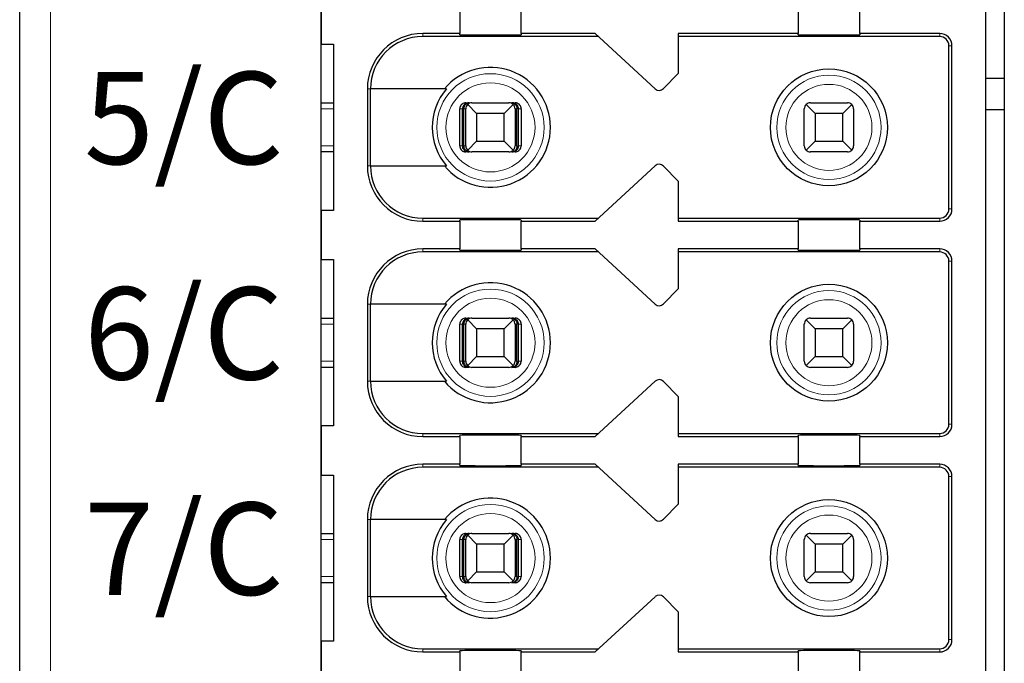
# Model space of a CAD drawing. Units: millimetres. Extents: x 1542 to 2913, y 3840 to 4369.
# Drawn here: x 2555 to 2571, y 4065 to 4076 of the extents above; entities that cross this region are included whole.
import ezdxf

# ---------------------------------------------------------------- set-up
doc = ezdxf.new("R2010")
doc.units = ezdxf.units.MM
doc.layers.add('DIM', color=3, linetype='Continuous', lineweight=13)
doc.layers.add('DWG', color=7, linetype='Continuous', lineweight=30)
doc.styles.add('标准', font='txt', dxfattribs={"width": 0.8})

msp = doc.modelspace()

# ---------------------------------------------------------------- linework, layer by layer
at = {"layer": 'DWG', "linetype": 'Continuous'}
for p, q in [((2554.992, 4019.049), (2554.992, 4120.552)), ((2559.892, 4057.634), (2559.892, 4093.734)), ((2570.992, 4093.734), (2570.992, 4057.634)), ((2570.692, 4057.634), (2570.692, 4093.434)), ((2559.892, 4075.934), (2559.892, 4075.134)), ((2562.142, 4075.759), (2562.142, 4075.309)), ((2563.142, 4075.309), (2563.142, 4075.759)), ((2567.642, 4075.759), (2567.642, 4075.309)), ((2568.642, 4075.309), (2568.642, 4075.759)), ((2562.142, 4075.309), (2561.542, 4075.309)), ((2564.396, 4075.259), (2561.542, 4075.259)), ((2562.142, 4075.289), (2562.142, 4075.309)), ((2563.142, 4075.309), (2563.142, 4075.289)), ((2564.342, 4075.309), (2563.142, 4075.309)), ((2565.316, 4074.41), (2564.342, 4075.309)), ((2567.642, 4075.309), (2565.692, 4075.309)), ((2565.692, 4075.309), (2565.692, 4074.659)), ((2569.942, 4075.259), (2565.692, 4075.259)), ((2567.642, 4075.289), (2567.642, 4075.309)), ((2569.942, 4075.309), (2568.642, 4075.309)), ((2568.642, 4075.309), (2568.642, 4075.289)), ((2559.892, 4075.134), (2560.092, 4075.134)), ((2560.092, 4075.134), (2560.092, 4072.434)), ((2570.092, 4072.459), (2570.092, 4075.109)), ((2570.142, 4072.459), (2570.142, 4075.109)), ((2565.692, 4074.659), (2565.456, 4074.414)), ((2570.992, 4074.576), (2570.692, 4074.576)), ((2560.642, 4074.409), (2560.642, 4073.159)), ((2560.691, 4073.159), (2560.691, 4074.409)), ((2561.929, 4074.409), (2560.691, 4074.409)), ((2559.892, 4074.184), (2560.092, 4074.184)), ((2562.144, 4073.484), (2562.144, 4074.084)), ((2562.186, 4073.484), (2562.186, 4074.084)), ((2562.212, 4073.484), (2562.212, 4074.084)), ((2562.242, 4073.484), (2562.242, 4074.084)), ((2562.244, 4074.184), (2562.296, 4074.184)), ((2562.417, 4074.009), (2562.272, 4074.154)), ((2562.342, 4074.184), (2562.942, 4074.184)), ((2563.013, 4074.154), (2562.867, 4074.009)), ((2562.988, 4074.184), (2563.041, 4074.184)), ((2563.042, 4074.084), (2563.042, 4073.484)), ((2563.073, 4073.484), (2563.073, 4074.084)), ((2563.099, 4073.484), (2563.099, 4074.084)), ((2563.141, 4074.084), (2563.141, 4073.484)), ((2567.742, 4073.484), (2567.742, 4074.084)), ((2567.917, 4074.009), (2567.772, 4074.154)), ((2567.842, 4074.184), (2568.442, 4074.184)), ((2568.513, 4074.154), (2568.367, 4074.009)), ((2568.542, 4074.084), (2568.542, 4073.484)), ((2562.417, 4074.009), (2562.417, 4073.559)), ((2562.867, 4074.009), (2562.417, 4074.009)), ((2562.867, 4073.559), (2562.867, 4074.009)), ((2568.367, 4074.009), (2567.917, 4074.009)), ((2567.917, 4074.009), (2567.917, 4073.559)), ((2568.367, 4073.559), (2568.367, 4074.009)), ((2570.692, 4074.076), (2570.992, 4074.076)), ((2562.272, 4073.413), (2562.417, 4073.559)), ((2562.417, 4073.559), (2562.867, 4073.559)), ((2562.867, 4073.559), (2563.013, 4073.413)), ((2567.772, 4073.413), (2567.917, 4073.559)), ((2567.917, 4073.559), (2568.367, 4073.559)), ((2568.367, 4073.559), (2568.513, 4073.413)), ((2560.092, 4073.384), (2559.892, 4073.384)), ((2562.296, 4073.384), (2562.244, 4073.384)), ((2562.942, 4073.384), (2562.342, 4073.384)), ((2563.041, 4073.384), (2562.988, 4073.384)), ((2568.442, 4073.384), (2567.842, 4073.384)), ((2560.691, 4073.159), (2561.929, 4073.159)), ((2564.342, 4072.259), (2565.316, 4073.157)), ((2565.456, 4073.153), (2565.692, 4072.909)), ((2565.692, 4072.909), (2565.692, 4072.259)), ((2560.092, 4072.434), (2559.892, 4072.434)), ((2559.892, 4072.434), (2559.892, 4071.634)), ((2561.542, 4072.309), (2564.396, 4072.309)), ((2561.542, 4072.259), (2562.142, 4072.259)), ((2562.142, 4072.259), (2562.142, 4072.278)), ((2562.142, 4072.259), (2562.142, 4071.809)), ((2563.142, 4072.278), (2563.142, 4072.259)), ((2563.142, 4071.809), (2563.142, 4072.259)), ((2563.142, 4072.259), (2564.342, 4072.259)), ((2565.692, 4072.309), (2569.942, 4072.309)), ((2565.692, 4072.259), (2567.642, 4072.259)), ((2567.642, 4072.259), (2567.642, 4072.278)), ((2567.642, 4072.259), (2567.642, 4071.809)), ((2568.642, 4072.278), (2568.642, 4072.259)), ((2568.642, 4071.809), (2568.642, 4072.259)), ((2568.642, 4072.259), (2569.942, 4072.259)), ((2562.142, 4071.809), (2561.542, 4071.809)), ((2564.396, 4071.759), (2561.542, 4071.759)), ((2562.142, 4071.789), (2562.142, 4071.809)), ((2563.142, 4071.809), (2563.142, 4071.789)), ((2564.342, 4071.809), (2563.142, 4071.809)), ((2565.316, 4070.91), (2564.342, 4071.809)), ((2565.692, 4071.809), (2565.692, 4071.159)), ((2567.642, 4071.809), (2565.692, 4071.809)), ((2569.942, 4071.759), (2565.692, 4071.759)), ((2567.642, 4071.789), (2567.642, 4071.809)), ((2569.942, 4071.809), (2568.642, 4071.809)), ((2568.642, 4071.809), (2568.642, 4071.789)), ((2559.892, 4071.634), (2560.092, 4071.634)), ((2560.092, 4071.634), (2560.092, 4068.934)), ((2570.092, 4068.959), (2570.092, 4071.609)), ((2570.142, 4068.959), (2570.142, 4071.609)), ((2565.692, 4071.159), (2565.456, 4070.914)), ((2560.642, 4070.909), (2560.642, 4069.659)), ((2560.691, 4069.659), (2560.691, 4070.909)), ((2561.929, 4070.909), (2560.691, 4070.909)), ((2559.892, 4070.684), (2560.092, 4070.684)), ((2562.144, 4069.984), (2562.144, 4070.584)), ((2562.186, 4069.984), (2562.186, 4070.584)), ((2562.212, 4069.984), (2562.212, 4070.584)), ((2562.242, 4069.984), (2562.242, 4070.584)), ((2562.244, 4070.684), (2562.296, 4070.684)), ((2562.417, 4070.509), (2562.272, 4070.654)), ((2562.342, 4070.684), (2562.942, 4070.684)), ((2563.013, 4070.654), (2562.867, 4070.509)), ((2562.988, 4070.684), (2563.041, 4070.684)), ((2563.042, 4070.584), (2563.042, 4069.984)), ((2563.073, 4069.984), (2563.073, 4070.584)), ((2563.099, 4069.984), (2563.099, 4070.584)), ((2563.141, 4070.584), (2563.141, 4069.984)), ((2567.742, 4069.984), (2567.742, 4070.584)), ((2567.917, 4070.509), (2567.772, 4070.654)), ((2567.842, 4070.684), (2568.442, 4070.684)), ((2568.513, 4070.654), (2568.367, 4070.509)), ((2568.542, 4070.584), (2568.542, 4069.984)), ((2562.867, 4070.509), (2562.417, 4070.509)), ((2562.417, 4070.509), (2562.417, 4070.059)), ((2562.867, 4070.059), (2562.867, 4070.509)), ((2567.917, 4070.509), (2567.917, 4070.059)), ((2568.367, 4070.509), (2567.917, 4070.509)), ((2568.367, 4070.059), (2568.367, 4070.509)), ((2562.272, 4069.913), (2562.417, 4070.059)), ((2562.417, 4070.059), (2562.867, 4070.059)), ((2562.867, 4070.059), (2563.013, 4069.913)), ((2567.772, 4069.913), (2567.917, 4070.059)), ((2567.917, 4070.059), (2568.367, 4070.059)), ((2568.367, 4070.059), (2568.513, 4069.913)), ((2560.092, 4069.884), (2559.892, 4069.884)), ((2562.296, 4069.884), (2562.244, 4069.884)), ((2562.942, 4069.884), (2562.342, 4069.884)), ((2563.041, 4069.884), (2562.988, 4069.884)), ((2568.442, 4069.884), (2567.842, 4069.884)), ((2560.691, 4069.659), (2561.929, 4069.659)), ((2564.342, 4068.759), (2565.316, 4069.657)), ((2565.456, 4069.653), (2565.692, 4069.409)), ((2565.692, 4069.409), (2565.692, 4068.759)), ((2559.892, 4068.934), (2559.892, 4068.134)), ((2560.092, 4068.934), (2559.892, 4068.934)), ((2561.542, 4068.809), (2564.396, 4068.809)), ((2565.692, 4068.809), (2569.942, 4068.809)), ((2561.542, 4068.759), (2562.142, 4068.759)), ((2562.142, 4068.759), (2562.142, 4068.778)), ((2562.142, 4068.759), (2562.142, 4068.309)), ((2563.142, 4068.778), (2563.142, 4068.759)), ((2563.142, 4068.309), (2563.142, 4068.759)), ((2563.142, 4068.759), (2564.342, 4068.759)), ((2565.692, 4068.759), (2567.642, 4068.759)), ((2567.642, 4068.759), (2567.642, 4068.778)), ((2567.642, 4068.759), (2567.642, 4068.309)), ((2568.642, 4068.778), (2568.642, 4068.759)), ((2568.642, 4068.759), (2569.942, 4068.759)), ((2568.642, 4068.309), (2568.642, 4068.759)), ((2562.142, 4068.309), (2561.542, 4068.309)), ((2564.396, 4068.259), (2561.542, 4068.259)), ((2562.142, 4068.289), (2562.142, 4068.309)), ((2563.142, 4068.309), (2563.142, 4068.289)), ((2564.342, 4068.309), (2563.142, 4068.309)), ((2565.316, 4067.41), (2564.342, 4068.309)), ((2567.642, 4068.309), (2565.692, 4068.309)), ((2565.692, 4068.309), (2565.692, 4067.659)), ((2569.942, 4068.259), (2565.692, 4068.259)), ((2567.642, 4068.289), (2567.642, 4068.309)), ((2569.942, 4068.309), (2568.642, 4068.309)), ((2568.642, 4068.309), (2568.642, 4068.289)), ((2559.892, 4068.134), (2560.092, 4068.134)), ((2560.092, 4068.134), (2560.092, 4065.434)), ((2570.092, 4065.459), (2570.092, 4068.109)), ((2570.142, 4065.459), (2570.142, 4068.109)), ((2565.692, 4067.659), (2565.456, 4067.414)), ((2560.642, 4067.409), (2560.642, 4066.159)), ((2561.929, 4067.409), (2560.691, 4067.409)), ((2560.691, 4066.159), (2560.691, 4067.409)), ((2559.892, 4067.184), (2560.092, 4067.184)), ((2562.144, 4066.484), (2562.144, 4067.084)), ((2562.186, 4066.484), (2562.186, 4067.084)), ((2562.212, 4066.484), (2562.212, 4067.084)), ((2562.242, 4066.484), (2562.242, 4067.084)), ((2562.244, 4067.184), (2562.296, 4067.184)), ((2562.417, 4067.009), (2562.272, 4067.154)), ((2562.342, 4067.184), (2562.942, 4067.184)), ((2563.013, 4067.154), (2562.867, 4067.009)), ((2562.988, 4067.184), (2563.041, 4067.184)), ((2563.042, 4067.084), (2563.042, 4066.484)), ((2563.073, 4066.484), (2563.073, 4067.084)), ((2563.099, 4066.484), (2563.099, 4067.084)), ((2563.141, 4067.084), (2563.141, 4066.484)), ((2567.742, 4066.484), (2567.742, 4067.084)), ((2567.917, 4067.009), (2567.772, 4067.154)), ((2567.842, 4067.184), (2568.442, 4067.184)), ((2568.513, 4067.154), (2568.367, 4067.009)), ((2568.542, 4067.084), (2568.542, 4066.484)), ((2562.867, 4067.009), (2562.417, 4067.009)), ((2562.417, 4067.009), (2562.417, 4066.559)), ((2562.867, 4066.559), (2562.867, 4067.009)), ((2568.367, 4067.009), (2567.917, 4067.009)), ((2567.917, 4067.009), (2567.917, 4066.559)), ((2568.367, 4066.559), (2568.367, 4067.009)), ((2562.272, 4066.413), (2562.417, 4066.559)), ((2562.417, 4066.559), (2562.867, 4066.559)), ((2562.867, 4066.559), (2563.013, 4066.413)), ((2567.772, 4066.413), (2567.917, 4066.559)), ((2567.917, 4066.559), (2568.367, 4066.559)), ((2568.367, 4066.559), (2568.513, 4066.413)), ((2560.092, 4066.384), (2559.892, 4066.384)), ((2562.296, 4066.384), (2562.244, 4066.384)), ((2562.942, 4066.384), (2562.342, 4066.384)), ((2563.041, 4066.384), (2562.988, 4066.384)), ((2568.442, 4066.384), (2567.842, 4066.384)), ((2560.691, 4066.159), (2561.929, 4066.159)), ((2564.342, 4065.259), (2565.316, 4066.157)), ((2565.456, 4066.153), (2565.692, 4065.909)), ((2565.692, 4065.909), (2565.692, 4065.259)), ((2560.092, 4065.434), (2559.892, 4065.434)), ((2559.892, 4065.434), (2559.892, 4064.634)), ((2561.542, 4065.309), (2564.396, 4065.309)), ((2565.692, 4065.309), (2569.942, 4065.309)), ((2561.542, 4065.259), (2562.142, 4065.259)), ((2562.142, 4065.259), (2562.142, 4065.278)), ((2562.142, 4065.259), (2562.142, 4064.809)), ((2563.142, 4065.278), (2563.142, 4065.259)), ((2563.142, 4065.259), (2564.342, 4065.259)), ((2563.142, 4064.809), (2563.142, 4065.259)), ((2565.692, 4065.259), (2567.642, 4065.259)), ((2567.642, 4065.259), (2567.642, 4065.278)), ((2567.642, 4065.259), (2567.642, 4064.809)), ((2568.642, 4065.278), (2568.642, 4065.259)), ((2568.642, 4065.259), (2569.942, 4065.259)), ((2568.642, 4064.809), (2568.642, 4065.259))]:
    msp.add_line(p, q, dxfattribs=at)
at = {"layer": 'DWG', "linetype": 'Continuous', "lineweight": 5}
for p, q in [((2555.492, 4120.552), (2555.492, 4019.049)), ((2561.542, 4075.309), (2561.542, 4075.259)), ((2569.942, 4075.259), (2569.942, 4075.309)), ((2570.092, 4075.109), (2570.142, 4075.109)), ((2560.642, 4074.409), (2560.691, 4074.409)), ((2560.092, 4074.084), (2559.892, 4074.084)), ((2562.186, 4074.084), (2562.144, 4074.084)), ((2562.242, 4074.084), (2562.212, 4074.084)), ((2563.073, 4074.084), (2563.042, 4074.084)), ((2563.141, 4074.084), (2563.099, 4074.084)), ((2559.892, 4073.484), (2560.092, 4073.484)), ((2562.144, 4073.484), (2562.186, 4073.484)), ((2562.212, 4073.484), (2562.242, 4073.484)), ((2563.042, 4073.484), (2563.073, 4073.484)), ((2563.099, 4073.484), (2563.141, 4073.484)), ((2560.642, 4073.159), (2560.691, 4073.159)), ((2570.092, 4072.459), (2570.142, 4072.459)), ((2561.542, 4072.259), (2561.542, 4072.309)), ((2569.942, 4072.309), (2569.942, 4072.259)), ((2561.542, 4071.809), (2561.542, 4071.759)), ((2569.942, 4071.759), (2569.942, 4071.809)), ((2570.092, 4071.609), (2570.142, 4071.609)), ((2560.642, 4070.909), (2560.691, 4070.909)), ((2560.092, 4070.584), (2559.892, 4070.584)), ((2562.186, 4070.584), (2562.144, 4070.584)), ((2562.242, 4070.584), (2562.212, 4070.584)), ((2563.073, 4070.584), (2563.042, 4070.584)), ((2563.141, 4070.584), (2563.099, 4070.584)), ((2559.892, 4069.984), (2560.092, 4069.984)), ((2562.144, 4069.984), (2562.186, 4069.984)), ((2562.212, 4069.984), (2562.242, 4069.984)), ((2563.042, 4069.984), (2563.073, 4069.984)), ((2563.099, 4069.984), (2563.141, 4069.984)), ((2560.642, 4069.659), (2560.691, 4069.659)), ((2561.542, 4068.759), (2561.542, 4068.809)), ((2569.942, 4068.809), (2569.942, 4068.759)), ((2570.092, 4068.959), (2570.142, 4068.959)), ((2561.542, 4068.309), (2561.542, 4068.259)), ((2569.942, 4068.259), (2569.942, 4068.309)), ((2570.092, 4068.109), (2570.142, 4068.109)), ((2560.642, 4067.409), (2560.691, 4067.409)), ((2560.092, 4067.084), (2559.892, 4067.084)), ((2562.186, 4067.084), (2562.144, 4067.084)), ((2562.242, 4067.084), (2562.212, 4067.084)), ((2563.073, 4067.084), (2563.042, 4067.084)), ((2563.141, 4067.084), (2563.099, 4067.084)), ((2559.892, 4066.484), (2560.092, 4066.484)), ((2562.144, 4066.484), (2562.186, 4066.484)), ((2562.212, 4066.484), (2562.242, 4066.484)), ((2563.042, 4066.484), (2563.073, 4066.484)), ((2563.099, 4066.484), (2563.141, 4066.484)), ((2560.642, 4066.159), (2560.691, 4066.159)), ((2570.092, 4065.459), (2570.142, 4065.459)), ((2561.542, 4065.259), (2561.542, 4065.309)), ((2569.942, 4065.309), (2569.942, 4065.259))]:
    msp.add_line(p, q, dxfattribs=at)
at = {"layer": 'DWG', "linetype": 'Continuous'}
for centre in [(2568.142, 4073.784), (2568.142, 4070.284), (2568.142, 4066.784)]:
    msp.add_circle(centre, 0.95, dxfattribs=at)
at = {"layer": 'DWG', "linetype": 'Continuous', "lineweight": 5}
for centre, radius in [((2562.642, 4073.784), 0.872), ((2568.142, 4073.784), 0.847), ((2562.642, 4073.784), 0.724), ((2568.142, 4073.784), 0.699), ((2562.642, 4070.284), 0.872), ((2568.142, 4070.284), 0.847), ((2562.642, 4070.284), 0.724), ((2568.142, 4070.284), 0.699), ((2562.642, 4066.784), 0.872), ((2568.142, 4066.784), 0.847), ((2562.642, 4066.784), 0.724), ((2568.142, 4066.784), 0.699)]:
    msp.add_circle(centre, radius, dxfattribs=at)
at = {"layer": 'DWG', "linetype": 'Continuous'}
for centre, radius, start, end in [((2561.542, 4074.409), 0.9, 90, 180), ((2561.542, 4074.409), 0.85, 90, 180), ((2569.942, 4075.109), 0.2, 0, 90), ((2569.942, 4075.109), 0.15, 0, 90), ((2562.642, 4073.784), 0.975, 219.8683, 140.1317), ((2562.642, 4073.784), 0.948, 138.7662, 221.2338), ((2565.384, 4074.484), 0.1, 227.3143, 316), ((2562.342, 4074.084), 0.1, 135, 180), ((2562.342, 4074.084), 0.1, 90, 135), ((2562.942, 4074.084), 0.1, 45, 90), ((2562.942, 4074.084), 0.1, 0, 45), ((2567.842, 4074.084), 0.1, 135, 180), ((2567.842, 4074.084), 0.1, 90, 135), ((2568.442, 4074.084), 0.1, 45, 90), ((2568.442, 4074.084), 0.1, 0, 45), ((2562.342, 4073.484), 0.1, 180, 225), ((2562.942, 4073.484), 0.1, 315, 0), ((2567.842, 4073.484), 0.1, 180, 225), ((2568.442, 4073.484), 0.1, 315, 0), ((2562.342, 4073.484), 0.1, 225, 270), ((2562.942, 4073.484), 0.1, 270, 315), ((2567.842, 4073.484), 0.1, 225, 270), ((2568.442, 4073.484), 0.1, 270, 315), ((2561.542, 4073.159), 0.9, 180, 270), ((2561.542, 4073.159), 0.85, 180, 270), ((2565.384, 4073.084), 0.1, 44, 132.6857), ((2569.942, 4072.459), 0.15, 270, 0), ((2569.942, 4072.459), 0.2, 270, 0), ((2561.542, 4070.909), 0.9, 90, 180), ((2561.542, 4070.909), 0.85, 90, 180), ((2569.942, 4071.609), 0.2, 0, 90), ((2569.942, 4071.609), 0.15, 0, 90), ((2562.642, 4070.284), 0.975, 219.8683, 140.1317), ((2562.642, 4070.284), 0.948, 138.7662, 221.2338), ((2565.384, 4070.984), 0.1, 227.3143, 316), ((2562.342, 4070.584), 0.1, 135, 180), ((2562.342, 4070.584), 0.1, 90, 135), ((2562.942, 4070.584), 0.1, 45, 90), ((2562.942, 4070.584), 0.1, 0, 45), ((2567.842, 4070.584), 0.1, 135, 180), ((2567.842, 4070.584), 0.1, 90, 135), ((2568.442, 4070.584), 0.1, 45, 90), ((2568.442, 4070.584), 0.1, 0, 45), ((2562.342, 4069.984), 0.1, 180, 225), ((2562.942, 4069.984), 0.1, 315, 360), ((2567.842, 4069.984), 0.1, 180, 225), ((2568.442, 4069.984), 0.1, 315, 360), ((2562.342, 4069.984), 0.1, 225, 270), ((2562.942, 4069.984), 0.1, 270, 315), ((2567.842, 4069.984), 0.1, 225, 270), ((2568.442, 4069.984), 0.1, 270, 315), ((2561.542, 4069.659), 0.9, 180, 270), ((2561.542, 4069.659), 0.85, 180, 270), ((2565.384, 4069.584), 0.1, 44, 132.6857), ((2569.942, 4068.959), 0.2, 270, 0), ((2569.942, 4068.959), 0.15, 270, 0), ((2561.542, 4067.409), 0.9, 90, 180), ((2561.542, 4067.409), 0.85, 90, 180), ((2569.942, 4068.109), 0.2, 0, 90), ((2569.942, 4068.109), 0.15, 0, 90), ((2562.642, 4066.784), 0.975, 219.8683, 140.1317), ((2562.642, 4066.784), 0.948, 138.7662, 221.2338), ((2565.384, 4067.484), 0.1, 227.3143, 316), ((2562.342, 4067.084), 0.1, 135, 180), ((2562.342, 4067.084), 0.1, 90, 135), ((2562.942, 4067.084), 0.1, 45, 90), ((2562.942, 4067.084), 0.1, 0, 45), ((2567.842, 4067.084), 0.1, 135, 180), ((2567.842, 4067.084), 0.1, 90, 135), ((2568.442, 4067.084), 0.1, 45, 90), ((2568.442, 4067.084), 0.1, 0, 45), ((2562.342, 4066.484), 0.1, 180, 225), ((2562.342, 4066.484), 0.1, 225, 270), ((2562.942, 4066.484), 0.1, 315, 0), ((2567.842, 4066.484), 0.1, 180, 225), ((2567.842, 4066.484), 0.1, 225, 270), ((2568.442, 4066.484), 0.1, 270, 315), ((2568.442, 4066.484), 0.1, 315, 0), ((2561.542, 4066.159), 0.9, 180, 270), ((2561.542, 4066.159), 0.85, 180, 270), ((2565.384, 4066.084), 0.1, 44, 132.6857), ((2569.942, 4065.459), 0.2, 270, 0), ((2569.942, 4065.459), 0.15, 270, 0)]:
    msp.add_arc(centre, radius, start, end, dxfattribs=at)
for centre, major_axis, ratio, start_param, end_param in [((2562.642, 4075.289), (-0.5, 0), 0.006849, 0, 3.141593), ((2568.142, 4075.289), (-0.5, 0), 0.006849, 0, 3.141593), ((2562.642, 4072.278), (-0.5, 0), 0.006849, 3.141593, 6.283185), ((2568.142, 4072.278), (-0.5, 0), 0.006849, 3.141593, 6.283185), ((2562.642, 4071.789), (-0.5, 0), 0.006849, 0, 3.141593), ((2568.142, 4071.789), (-0.5, 0), 0.006849, 0, 3.141593), ((2562.642, 4068.778), (-0.5, 0), 0.006849, 3.141593, 6.283185), ((2568.142, 4068.778), (-0.5, 0), 0.006849, 3.141593, 6.283185), ((2562.642, 4068.289), (-0.5, 0), 0.006849, 0, 3.141593), ((2568.142, 4068.289), (-0.5, 0), 0.006849, 0, 3.141593), ((2562.942, 4066.484), (-0.0395, 0.0919), 1, 2.736023, 3.521421), ((2562.642, 4065.278), (-0.5, 0), 0.006849, 3.141593, 6.283185), ((2568.142, 4065.278), (-0.5, 0), 0.006849, 3.141593, 6.283185)]:
    msp.add_ellipse(centre, major_axis=major_axis, ratio=ratio, start_param=start_param, end_param=end_param, dxfattribs=at)
for points, knots in [([(2562.244, 4074.184), (2562.232, 4074.184), (2562.221, 4074.182), (2562.2, 4074.174), (2562.19, 4074.169), (2562.172, 4074.155), (2562.165, 4074.146), (2562.153, 4074.127), (2562.148, 4074.116), (2562.144, 4074.098), (2562.144, 4074.091), (2562.144, 4074.084)], [0, 0, 0, 0, 0.0337472, 0.0337472, 0.0674947, 0.0674947, 0.1012361, 0.1012361, 0.1349649, 0.1349649, 0.1569314, 0.1569314, 0.1569314, 0.1569314]), ([(2562.296, 4074.184), (2562.281, 4074.184), (2562.266, 4074.181), (2562.24, 4074.171), (2562.229, 4074.164), (2562.211, 4074.148), (2562.204, 4074.14), (2562.193, 4074.12), (2562.189, 4074.109), (2562.186, 4074.093), (2562.186, 4074.088), (2562.186, 4074.084)], [0, 0, 0, 0, 0.047788, 0.047788, 0.0874005, 0.0874005, 0.1195536, 0.1195536, 0.152045, 0.152045, 0.1655115, 0.1655115, 0.1655115, 0.1655115]), ([(2562.212, 4074.084), (2562.212, 4074.093), (2562.213, 4074.103), (2562.217, 4074.121), (2562.221, 4074.13), (2562.229, 4074.145), (2562.234, 4074.152), (2562.247, 4074.166), (2562.254, 4074.171), (2562.271, 4074.18), (2562.281, 4074.183), (2562.293, 4074.184), (2562.295, 4074.184), (2562.296, 4074.184)], [0, 0, 0, 0, 0.0238986, 0.0238986, 0.0476771, 0.0476771, 0.0730427, 0.0730427, 0.1030337, 0.1030337, 0.1389787, 0.1389787, 0.1452525, 0.1452525, 0.1452525, 0.1452525]), ([(2563.099, 4074.084), (2563.099, 4074.093), (2563.097, 4074.103), (2563.091, 4074.121), (2563.087, 4074.13), (2563.076, 4074.145), (2563.069, 4074.152), (2563.053, 4074.166), (2563.043, 4074.171), (2563.021, 4074.18), (2563.008, 4074.183), (2562.993, 4074.184), (2562.99, 4074.184), (2562.988, 4074.184)], [0, 0, 0, 0, 0.0272403, 0.0272403, 0.0543437, 0.0543437, 0.0832563, 0.0832563, 0.1174408, 0.1174408, 0.158412, 0.158412, 0.1655631, 0.1655631, 0.1655631, 0.1655631]), ([(2562.988, 4074.184), (2563, 4074.184), (2563.011, 4074.181), (2563.031, 4074.171), (2563.04, 4074.164), (2563.053, 4074.148), (2563.059, 4074.14), (2563.067, 4074.12), (2563.071, 4074.109), (2563.073, 4074.093), (2563.073, 4074.088), (2563.073, 4074.084)], [0, 0, 0, 0, 0.0419227, 0.0419227, 0.0766733, 0.0766733, 0.1048801, 0.1048801, 0.1333836, 0.1333836, 0.1451973, 0.1451973, 0.1451973, 0.1451973]), ([(2563.141, 4074.084), (2563.141, 4074.095), (2563.139, 4074.106), (2563.132, 4074.127), (2563.126, 4074.137), (2563.112, 4074.155), (2563.103, 4074.162), (2563.084, 4074.174), (2563.074, 4074.179), (2563.056, 4074.183), (2563.048, 4074.184), (2563.041, 4074.184)], [0, 0, 0, 0, 0.033715, 0.033715, 0.0674297, 0.0674297, 0.1011499, 0.1011499, 0.1348823, 0.1348823, 0.1569316, 0.1569316, 0.1569316, 0.1569316]), ([(2562.144, 4073.484), (2562.144, 4073.472), (2562.146, 4073.461), (2562.153, 4073.44), (2562.159, 4073.43), (2562.173, 4073.412), (2562.181, 4073.405), (2562.2, 4073.393), (2562.211, 4073.389), (2562.229, 4073.384), (2562.236, 4073.384), (2562.244, 4073.384)], [0, 0, 0, 0, 0.033715, 0.033715, 0.0674297, 0.0674297, 0.1011499, 0.1011499, 0.1348823, 0.1348823, 0.1569316, 0.1569316, 0.1569316, 0.1569316]), ([(2562.186, 4073.484), (2562.186, 4073.474), (2562.187, 4073.464), (2562.193, 4073.446), (2562.197, 4073.438), (2562.208, 4073.422), (2562.215, 4073.415), (2562.231, 4073.402), (2562.241, 4073.396), (2562.264, 4073.387), (2562.277, 4073.385), (2562.292, 4073.384), (2562.294, 4073.384), (2562.296, 4073.384)], [0, 0, 0, 0, 0.0272403, 0.0272403, 0.0543437, 0.0543437, 0.0832563, 0.0832563, 0.1174408, 0.1174408, 0.158412, 0.158412, 0.1655631, 0.1655631, 0.1655631, 0.1655631]), ([(2562.296, 4073.384), (2562.285, 4073.384), (2562.273, 4073.386), (2562.253, 4073.397), (2562.245, 4073.403), (2562.231, 4073.419), (2562.226, 4073.428), (2562.217, 4073.447), (2562.214, 4073.458), (2562.212, 4073.474), (2562.212, 4073.479), (2562.212, 4073.484)], [0, 0, 0, 0, 0.0419227, 0.0419227, 0.0766733, 0.0766733, 0.1048801, 0.1048801, 0.1333836, 0.1333836, 0.1451973, 0.1451973, 0.1451973, 0.1451973]), ([(2563.073, 4073.484), (2563.073, 4073.474), (2563.072, 4073.464), (2563.067, 4073.446), (2563.064, 4073.438), (2563.055, 4073.422), (2563.05, 4073.415), (2563.038, 4073.402), (2563.03, 4073.396), (2563.013, 4073.387), (2563.003, 4073.385), (2562.992, 4073.384), (2562.99, 4073.384), (2562.988, 4073.384)], [0, 0, 0, 0, 0.0238986, 0.0238986, 0.0476771, 0.0476771, 0.0730427, 0.0730427, 0.1030337, 0.1030337, 0.1389787, 0.1389787, 0.1452525, 0.1452525, 0.1452525, 0.1452525]), ([(2562.988, 4073.384), (2563.003, 4073.384), (2563.018, 4073.386), (2563.044, 4073.397), (2563.056, 4073.403), (2563.074, 4073.419), (2563.081, 4073.428), (2563.092, 4073.447), (2563.096, 4073.458), (2563.098, 4073.474), (2563.099, 4073.479), (2563.099, 4073.484)], [0, 0, 0, 0, 0.047788, 0.047788, 0.0874005, 0.0874005, 0.1195536, 0.1195536, 0.152045, 0.152045, 0.1655115, 0.1655115, 0.1655115, 0.1655115]), ([(2563.041, 4073.384), (2563.052, 4073.384), (2563.063, 4073.386), (2563.085, 4073.393), (2563.095, 4073.399), (2563.112, 4073.413), (2563.12, 4073.421), (2563.132, 4073.44), (2563.136, 4073.451), (2563.14, 4073.469), (2563.141, 4073.476), (2563.141, 4073.484)], [0, 0, 0, 0, 0.0337472, 0.0337472, 0.0674947, 0.0674947, 0.1012361, 0.1012361, 0.1349649, 0.1349649, 0.1569314, 0.1569314, 0.1569314, 0.1569314]), ([(2562.244, 4070.684), (2562.232, 4070.684), (2562.221, 4070.682), (2562.2, 4070.674), (2562.19, 4070.669), (2562.172, 4070.655), (2562.165, 4070.646), (2562.153, 4070.627), (2562.148, 4070.616), (2562.144, 4070.598), (2562.144, 4070.591), (2562.144, 4070.584)], [0, 0, 0, 0, 0.0337472, 0.0337472, 0.0674947, 0.0674947, 0.1012361, 0.1012361, 0.1349649, 0.1349649, 0.1569314, 0.1569314, 0.1569314, 0.1569314]), ([(2562.296, 4070.684), (2562.281, 4070.684), (2562.266, 4070.681), (2562.24, 4070.671), (2562.229, 4070.664), (2562.211, 4070.648), (2562.204, 4070.64), (2562.193, 4070.62), (2562.189, 4070.609), (2562.186, 4070.593), (2562.186, 4070.588), (2562.186, 4070.584)], [0, 0, 0, 0, 0.047788, 0.047788, 0.0874005, 0.0874005, 0.1195536, 0.1195536, 0.152045, 0.152045, 0.1655115, 0.1655115, 0.1655115, 0.1655115]), ([(2562.212, 4070.584), (2562.212, 4070.593), (2562.213, 4070.603), (2562.217, 4070.621), (2562.221, 4070.63), (2562.229, 4070.645), (2562.234, 4070.652), (2562.247, 4070.666), (2562.254, 4070.671), (2562.271, 4070.68), (2562.281, 4070.683), (2562.293, 4070.684), (2562.295, 4070.684), (2562.296, 4070.684)], [0, 0, 0, 0, 0.0238986, 0.0238986, 0.0476771, 0.0476771, 0.0730427, 0.0730427, 0.1030337, 0.1030337, 0.1389787, 0.1389787, 0.1452525, 0.1452525, 0.1452525, 0.1452525]), ([(2562.988, 4070.684), (2563, 4070.684), (2563.011, 4070.681), (2563.031, 4070.671), (2563.04, 4070.664), (2563.053, 4070.648), (2563.059, 4070.64), (2563.067, 4070.62), (2563.071, 4070.609), (2563.073, 4070.593), (2563.073, 4070.588), (2563.073, 4070.584)], [0, 0, 0, 0, 0.0419227, 0.0419227, 0.0766733, 0.0766733, 0.1048801, 0.1048801, 0.1333836, 0.1333836, 0.1451973, 0.1451973, 0.1451973, 0.1451973]), ([(2563.099, 4070.584), (2563.099, 4070.593), (2563.097, 4070.603), (2563.091, 4070.621), (2563.087, 4070.63), (2563.076, 4070.645), (2563.069, 4070.652), (2563.053, 4070.666), (2563.043, 4070.671), (2563.021, 4070.68), (2563.008, 4070.683), (2562.993, 4070.684), (2562.99, 4070.684), (2562.988, 4070.684)], [0, 0, 0, 0, 0.0272403, 0.0272403, 0.0543437, 0.0543437, 0.0832563, 0.0832563, 0.1174408, 0.1174408, 0.158412, 0.158412, 0.1655631, 0.1655631, 0.1655631, 0.1655631]), ([(2563.141, 4070.584), (2563.141, 4070.595), (2563.139, 4070.606), (2563.132, 4070.627), (2563.126, 4070.637), (2563.112, 4070.655), (2563.103, 4070.662), (2563.084, 4070.674), (2563.074, 4070.679), (2563.056, 4070.683), (2563.048, 4070.684), (2563.041, 4070.684)], [0, 0, 0, 0, 0.033715, 0.033715, 0.0674297, 0.0674297, 0.1011499, 0.1011499, 0.1348823, 0.1348823, 0.1569316, 0.1569316, 0.1569316, 0.1569316]), ([(2562.144, 4069.984), (2562.144, 4069.972), (2562.146, 4069.961), (2562.153, 4069.94), (2562.159, 4069.93), (2562.173, 4069.912), (2562.181, 4069.905), (2562.2, 4069.893), (2562.211, 4069.889), (2562.229, 4069.884), (2562.236, 4069.884), (2562.244, 4069.884)], [0, 0, 0, 0, 0.033715, 0.033715, 0.0674297, 0.0674297, 0.1011499, 0.1011499, 0.1348823, 0.1348823, 0.1569316, 0.1569316, 0.1569316, 0.1569316]), ([(2562.186, 4069.984), (2562.186, 4069.974), (2562.187, 4069.964), (2562.193, 4069.946), (2562.197, 4069.938), (2562.208, 4069.922), (2562.215, 4069.915), (2562.231, 4069.902), (2562.241, 4069.896), (2562.264, 4069.887), (2562.277, 4069.885), (2562.292, 4069.884), (2562.294, 4069.884), (2562.296, 4069.884)], [0, 0, 0, 0, 0.0272403, 0.0272403, 0.0543437, 0.0543437, 0.0832563, 0.0832563, 0.1174408, 0.1174408, 0.158412, 0.158412, 0.1655631, 0.1655631, 0.1655631, 0.1655631]), ([(2562.296, 4069.884), (2562.285, 4069.884), (2562.273, 4069.886), (2562.253, 4069.897), (2562.245, 4069.903), (2562.231, 4069.919), (2562.226, 4069.928), (2562.217, 4069.947), (2562.214, 4069.958), (2562.212, 4069.974), (2562.212, 4069.979), (2562.212, 4069.984)], [0, 0, 0, 0, 0.0419227, 0.0419227, 0.0766733, 0.0766733, 0.1048801, 0.1048801, 0.1333836, 0.1333836, 0.1451973, 0.1451973, 0.1451973, 0.1451973]), ([(2562.988, 4069.884), (2563.003, 4069.884), (2563.018, 4069.886), (2563.044, 4069.897), (2563.056, 4069.903), (2563.074, 4069.919), (2563.081, 4069.928), (2563.092, 4069.947), (2563.096, 4069.958), (2563.098, 4069.974), (2563.099, 4069.979), (2563.099, 4069.984)], [0, 0, 0, 0, 0.047788, 0.047788, 0.0874005, 0.0874005, 0.1195536, 0.1195536, 0.152045, 0.152045, 0.1655115, 0.1655115, 0.1655115, 0.1655115]), ([(2563.073, 4069.984), (2563.073, 4069.974), (2563.072, 4069.964), (2563.067, 4069.946), (2563.064, 4069.938), (2563.055, 4069.922), (2563.05, 4069.915), (2563.038, 4069.902), (2563.03, 4069.896), (2563.013, 4069.887), (2563.003, 4069.885), (2562.992, 4069.884), (2562.99, 4069.884), (2562.988, 4069.884)], [0, 0, 0, 0, 0.0238986, 0.0238986, 0.0476771, 0.0476771, 0.0730427, 0.0730427, 0.1030337, 0.1030337, 0.1389787, 0.1389787, 0.1452525, 0.1452525, 0.1452525, 0.1452525]), ([(2563.041, 4069.884), (2563.052, 4069.884), (2563.063, 4069.886), (2563.085, 4069.893), (2563.095, 4069.899), (2563.112, 4069.913), (2563.12, 4069.921), (2563.132, 4069.94), (2563.136, 4069.951), (2563.14, 4069.969), (2563.141, 4069.976), (2563.141, 4069.984)], [0, 0, 0, 0, 0.0337472, 0.0337472, 0.0674947, 0.0674947, 0.1012361, 0.1012361, 0.1349649, 0.1349649, 0.1569314, 0.1569314, 0.1569314, 0.1569314]), ([(2562.244, 4067.184), (2562.232, 4067.184), (2562.221, 4067.182), (2562.2, 4067.174), (2562.19, 4067.169), (2562.172, 4067.155), (2562.165, 4067.146), (2562.153, 4067.127), (2562.148, 4067.116), (2562.144, 4067.098), (2562.144, 4067.091), (2562.144, 4067.084)], [0, 0, 0, 0, 0.0337472, 0.0337472, 0.0674947, 0.0674947, 0.1012361, 0.1012361, 0.1349649, 0.1349649, 0.1569314, 0.1569314, 0.1569314, 0.1569314]), ([(2562.296, 4067.184), (2562.281, 4067.184), (2562.266, 4067.181), (2562.24, 4067.171), (2562.229, 4067.164), (2562.211, 4067.148), (2562.204, 4067.14), (2562.193, 4067.12), (2562.189, 4067.109), (2562.186, 4067.093), (2562.186, 4067.088), (2562.186, 4067.084)], [0, 0, 0, 0, 0.047788, 0.047788, 0.0874005, 0.0874005, 0.1195536, 0.1195536, 0.152045, 0.152045, 0.1655115, 0.1655115, 0.1655115, 0.1655115]), ([(2562.212, 4067.084), (2562.212, 4067.093), (2562.213, 4067.103), (2562.217, 4067.121), (2562.221, 4067.13), (2562.229, 4067.145), (2562.234, 4067.152), (2562.247, 4067.166), (2562.254, 4067.171), (2562.271, 4067.18), (2562.281, 4067.183), (2562.293, 4067.184), (2562.295, 4067.184), (2562.296, 4067.184)], [0, 0, 0, 0, 0.0238986, 0.0238986, 0.0476771, 0.0476771, 0.0730427, 0.0730427, 0.1030337, 0.1030337, 0.1389787, 0.1389787, 0.1452525, 0.1452525, 0.1452525, 0.1452525]), ([(2563.099, 4067.084), (2563.099, 4067.093), (2563.097, 4067.103), (2563.091, 4067.121), (2563.087, 4067.13), (2563.076, 4067.145), (2563.069, 4067.152), (2563.053, 4067.166), (2563.043, 4067.171), (2563.021, 4067.18), (2563.008, 4067.183), (2562.993, 4067.184), (2562.99, 4067.184), (2562.988, 4067.184)], [0, 0, 0, 0, 0.0272403, 0.0272403, 0.0543437, 0.0543437, 0.0832563, 0.0832563, 0.1174408, 0.1174408, 0.158412, 0.158412, 0.1655631, 0.1655631, 0.1655631, 0.1655631]), ([(2562.988, 4067.184), (2563, 4067.184), (2563.011, 4067.181), (2563.031, 4067.171), (2563.04, 4067.164), (2563.053, 4067.148), (2563.059, 4067.14), (2563.067, 4067.12), (2563.071, 4067.109), (2563.073, 4067.093), (2563.073, 4067.088), (2563.073, 4067.084)], [0, 0, 0, 0, 0.0419227, 0.0419227, 0.0766733, 0.0766733, 0.1048801, 0.1048801, 0.1333836, 0.1333836, 0.1451973, 0.1451973, 0.1451973, 0.1451973]), ([(2563.141, 4067.084), (2563.141, 4067.095), (2563.139, 4067.106), (2563.132, 4067.127), (2563.126, 4067.137), (2563.112, 4067.155), (2563.103, 4067.162), (2563.084, 4067.174), (2563.074, 4067.179), (2563.056, 4067.183), (2563.048, 4067.184), (2563.041, 4067.184)], [0, 0, 0, 0, 0.033715, 0.033715, 0.0674297, 0.0674297, 0.1011499, 0.1011499, 0.1348823, 0.1348823, 0.1569316, 0.1569316, 0.1569316, 0.1569316]), ([(2562.144, 4066.484), (2562.144, 4066.472), (2562.146, 4066.461), (2562.153, 4066.44), (2562.159, 4066.43), (2562.173, 4066.412), (2562.181, 4066.405), (2562.2, 4066.393), (2562.211, 4066.389), (2562.229, 4066.384), (2562.236, 4066.384), (2562.244, 4066.384)], [0, 0, 0, 0, 0.033715, 0.033715, 0.0674297, 0.0674297, 0.1011499, 0.1011499, 0.1348823, 0.1348823, 0.1569316, 0.1569316, 0.1569316, 0.1569316]), ([(2562.186, 4066.484), (2562.186, 4066.474), (2562.187, 4066.464), (2562.193, 4066.446), (2562.197, 4066.438), (2562.208, 4066.422), (2562.215, 4066.415), (2562.231, 4066.402), (2562.241, 4066.396), (2562.264, 4066.387), (2562.277, 4066.385), (2562.292, 4066.384), (2562.294, 4066.384), (2562.296, 4066.384)], [0, 0, 0, 0, 0.0272403, 0.0272403, 0.0543437, 0.0543437, 0.0832563, 0.0832563, 0.1174408, 0.1174408, 0.158412, 0.158412, 0.1655631, 0.1655631, 0.1655631, 0.1655631]), ([(2562.296, 4066.384), (2562.285, 4066.384), (2562.273, 4066.386), (2562.253, 4066.397), (2562.245, 4066.403), (2562.231, 4066.419), (2562.226, 4066.428), (2562.217, 4066.447), (2562.214, 4066.458), (2562.212, 4066.474), (2562.212, 4066.479), (2562.212, 4066.484)], [0, 0, 0, 0, 0.0419227, 0.0419227, 0.0766733, 0.0766733, 0.1048801, 0.1048801, 0.1333836, 0.1333836, 0.1451973, 0.1451973, 0.1451973, 0.1451973]), ([(2563.073, 4066.484), (2563.073, 4066.474), (2563.072, 4066.464), (2563.067, 4066.446), (2563.064, 4066.438), (2563.055, 4066.422), (2563.05, 4066.415), (2563.038, 4066.402), (2563.03, 4066.396), (2563.013, 4066.387), (2563.003, 4066.385), (2562.992, 4066.384), (2562.99, 4066.384), (2562.988, 4066.384)], [0, 0, 0, 0, 0.0238986, 0.0238986, 0.0476771, 0.0476771, 0.0730427, 0.0730427, 0.1030337, 0.1030337, 0.1389787, 0.1389787, 0.1452525, 0.1452525, 0.1452525, 0.1452525]), ([(2562.988, 4066.384), (2563.003, 4066.384), (2563.018, 4066.386), (2563.044, 4066.397), (2563.056, 4066.403), (2563.074, 4066.419), (2563.081, 4066.428), (2563.092, 4066.447), (2563.096, 4066.458), (2563.098, 4066.474), (2563.099, 4066.479), (2563.099, 4066.484)], [0, 0, 0, 0, 0.047788, 0.047788, 0.0874005, 0.0874005, 0.1195536, 0.1195536, 0.152045, 0.152045, 0.1655115, 0.1655115, 0.1655115, 0.1655115]), ([(2563.041, 4066.384), (2563.052, 4066.384), (2563.063, 4066.386), (2563.085, 4066.393), (2563.095, 4066.399), (2563.112, 4066.413), (2563.12, 4066.421), (2563.132, 4066.44), (2563.136, 4066.451), (2563.14, 4066.469), (2563.141, 4066.476), (2563.141, 4066.484)], [0, 0, 0, 0, 0.0337472, 0.0337472, 0.0674947, 0.0674947, 0.1012361, 0.1012361, 0.1349649, 0.1349649, 0.1569314, 0.1569314, 0.1569314, 0.1569314])]:
    msp.add_open_spline(points, degree=3, knots=knots, dxfattribs=at)

# ---------------------------------------------------------------- texts
at = {"layer": 'DIM', "color": 0, "char_height": 1.5, "width": 14.31276, "attachment_point": 1, "style": '标准'}
for s, insert in [('\\T1.1;{\\fSimHei|b0|i0|c134|p2;5/C}', (2556.038, 4074.686)), ('\\T1.1;{\\fSimHei|b0|i0|c134|p2;6/C}', (2556.038, 4071.186)), ('\\T1.1;{\\fSimHei|b0|i0|c134|p2;7/C}', (2556.038, 4067.686))]:
    msp.add_mtext(s, dxfattribs=dict(at, insert=insert))

doc.saveas('drawing.dxf')
